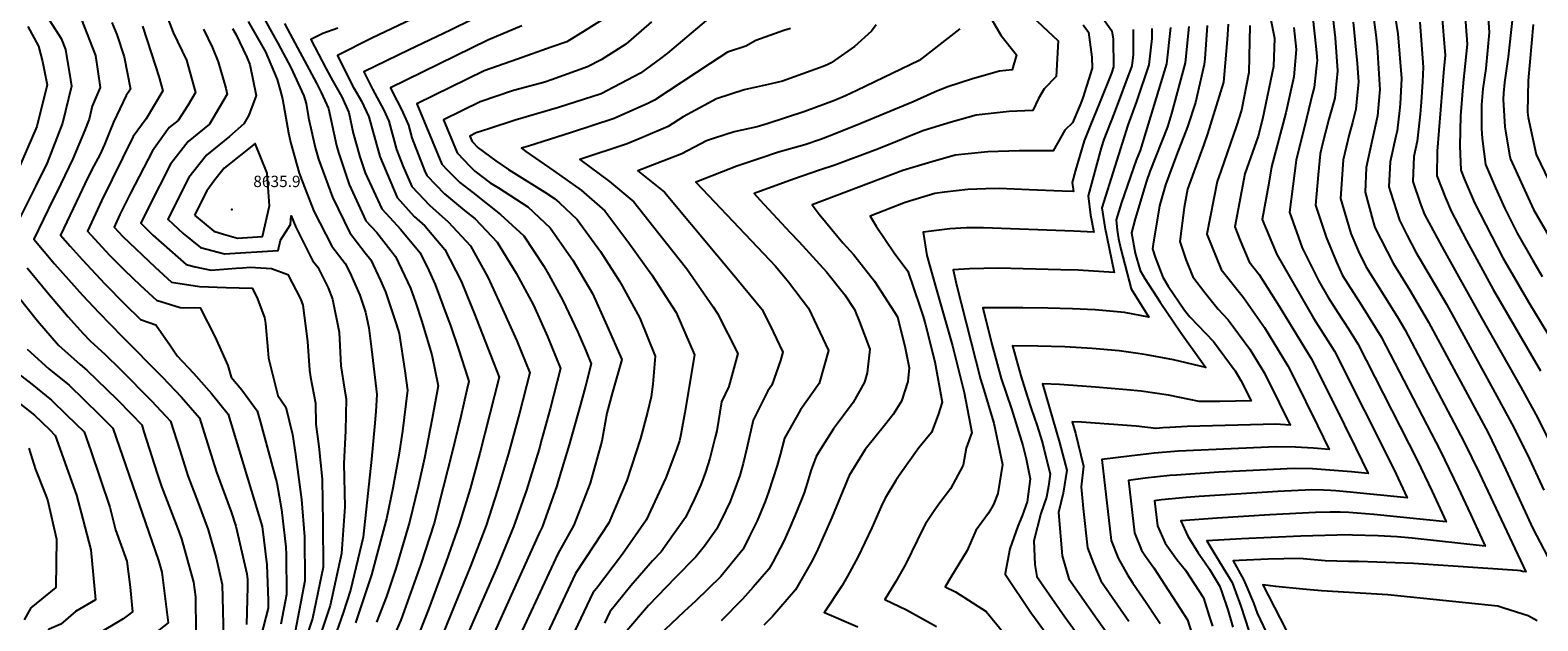
# Model space of a CAD drawing. Units: inches. Extents: x 2503797 to 2509175, y 1501927 to 1507658.
# Drawn here: x 2507045 to 2507618, y 1506763 to 1506988 of the extents above; entities that cross this region are included whole.
import ezdxf
from ezdxf.enums import TextEntityAlignment as Align

# ---------------------------------------------------------------- set-up
doc = ezdxf.new("R2010")
doc.units = ezdxf.units.IN
doc.header["$MEASUREMENT"] = 0
doc.layers.add('tile_2729_08_contour_10ft', color=54, linetype='Continuous')
doc.layers.add('tile_2729_08_spot_elev', color=232, linetype='Continuous')
doc.styles.add('Arial', font='arial.ttf')

msp = doc.modelspace()

# ---------------------------------------------------------------- linework, layer by layer
at = {"layer": 'tile_2729_08_contour_10ft'}
for points, elevation in [([(2507598.55, 1507004.54), (2507599.76, 1506987.46), (2507598.43, 1506973.76), (2507597.33, 1506966.04), (2507596.86, 1506959.93), (2507596.88, 1506950.9), (2507597.12, 1506947.06), (2507598.38, 1506937.15), (2507602.13, 1506928.28), (2507605.67, 1506920.45), (2507610.4, 1506911.07), (2507616.32, 1506900.63), (2507619.91, 1506894.55)], 8310), ([(2507094.52, 1506999), (2507099, 1506987.45), (2507103.98, 1506976.91), (2507107.47, 1506964.59), (2507104.55, 1506959.62), (2507100.8, 1506953.98), (2507097.46, 1506951.28), (2507091.04, 1506942.45), (2507082.74, 1506926.28), (2507078.71, 1506918.1), (2507076.51, 1506913.32), (2507079.82, 1506909.72), (2507092.05, 1506898.04), (2507098.37, 1506892.45), (2507109.02, 1506890.71), (2507119.17, 1506890.39), (2507129.04, 1506890.14), (2507130.83, 1506886.7), (2507133.69, 1506878.95), (2507134.09, 1506876.68), (2507135.02, 1506866.49), (2507135.29, 1506863.4), (2507138.82, 1506849.2), (2507141.84, 1506844.79), (2507144.38, 1506834.36), (2507145.52, 1506826.74), (2507147.74, 1506809.58), (2507148.9, 1506795.44), (2507149.09, 1506778.67), (2507145.33, 1506759.33)], 8680), ([(2507202.61, 1506998.56), (2507174.6, 1506985.29), (2507161.47, 1506978.66), (2507167.09, 1506967.39), (2507170.64, 1506961.34), (2507173.45, 1506955.32), (2507177.62, 1506940.25), (2507184.16, 1506924.6), (2507190.7, 1506917.43), (2507194.73, 1506913.85), (2507202.36, 1506904.83), (2507208.5, 1506892.82), (2507210.77, 1506887.41), (2507213.55, 1506880.65), (2507223.07, 1506856.25), (2507215.61, 1506827.24), (2507211.92, 1506813.69), (2507207.85, 1506800.16), (2507202.85, 1506786.05), (2507196.31, 1506768.17), (2507191.02, 1506754.95)], 8610), ([(2507417.67, 1507001.3), (2507435.72, 1506984.3), (2507434.94, 1506970.72), (2507430.4, 1506965.97), (2507428.31, 1506962.38), (2507426.04, 1506957.78), (2507417.06, 1506957.37), (2507404.59, 1506956), (2507395.05, 1506953.28), (2507384.64, 1506950.1), (2507380.45, 1506948.44), (2507372.38, 1506945.13), (2507366.3, 1506942.77), (2507350.79, 1506936.96), (2507344.97, 1506935.08), (2507335.05, 1506931.57), (2507320, 1506926.18), (2507322.22, 1506923.75), (2507333.7, 1506911.27), (2507337.09, 1506907.87), (2507347.53, 1506896.34), (2507354.54, 1506887.56), (2507358.2, 1506882.03), (2507360.11, 1506877.28), (2507364.03, 1506866.86), (2507363.04, 1506857.9), (2507362.04, 1506854.34), (2507357.69, 1506846.62), (2507354.08, 1506841.63), (2507350.19, 1506836.57), (2507345.47, 1506828.9), (2507343.67, 1506825.97), (2507341.75, 1506821), (2507340.26, 1506815.92), (2507339.02, 1506812.23), (2507336.13, 1506804.98), (2507333.7, 1506799.18), (2507331.31, 1506793.73), (2507327.16, 1506785.84), (2507325.68, 1506783.11), (2507319.65, 1506776.25), (2507315.55, 1506771.69), (2507307.5, 1506763.4)], 8510), ([(2507446.31, 1507002), (2507456.18, 1506988.08), (2507456.63, 1506984.94), (2507456.8, 1506974.38), (2507456.03, 1506971.91), (2507451.36, 1506960.33), (2507448.14, 1506952.59), (2507445.63, 1506946.26), (2507442.28, 1506935.03), (2507441.01, 1506930.38), (2507441.56, 1506926.91), (2507437.22, 1506927.06), (2507424.74, 1506927.6), (2507413.26, 1506928.01), (2507408.26, 1506927.88), (2507401.35, 1506927.68), (2507392.45, 1506926.67), (2507388.78, 1506926.11), (2507377.52, 1506922.75), (2507364.21, 1506917.58), (2507366.5, 1506913.71), (2507373.27, 1506903.58), (2507378.5, 1506896.53), (2507383.06, 1506883.08), (2507384.35, 1506879.27), (2507385.3, 1506876.18), (2507388.74, 1506862.07), (2507391.64, 1506846.76), (2507390.06, 1506841.88), (2507387.59, 1506835.15), (2507382.77, 1506829.35), (2507375.24, 1506818.78), (2507373.91, 1506816.83), (2507369.88, 1506810.21), (2507368.37, 1506806.93), (2507364.82, 1506798.88), (2507359.56, 1506787.68), (2507355.63, 1506780.45), (2507353.55, 1506776.96), (2507346.78, 1506766.73), (2507346.73, 1506766.68), (2507346.78, 1506766.67), (2507359.52, 1506761.2)], 8490), ([(2507562.44, 1507002.91), (2507565.01, 1506986.98), (2507566.36, 1506969.97), (2507565.92, 1506960.32), (2507565.67, 1506957.69), (2507564.74, 1506950.04), (2507564.26, 1506948.01), (2507562.11, 1506938.16), (2507561.6, 1506928.69), (2507562.16, 1506926.65), (2507565.61, 1506915.97), (2507568.39, 1506910.35), (2507571.88, 1506903.78), (2507583.48, 1506883.99), (2507602.72, 1506848.95), (2507608.4, 1506838.49), (2507614.28, 1506826.59), (2507620.5, 1506813.22)], 8350), ([(2507590.08, 1507000.11), (2507591.35, 1506983.06), (2507589.84, 1506968.29), (2507588.88, 1506955.75), (2507588.53, 1506944.24), (2507589.03, 1506935), (2507590.41, 1506931.53), (2507594.19, 1506922.55), (2507604.99, 1506901.61), (2507606.68, 1506898.59), (2507614.8, 1506884.69), (2507624.22, 1506869.14)], 8320), ([(2507048.57, 1506997.18), (2507056.39, 1506985.12), (2507057.99, 1506980.99), (2507059.92, 1506969.41), (2507060.26, 1506967.04), (2507056.82, 1506952.88), (2507050.96, 1506937.83), (2507046.51, 1506928.81), (2507035.75, 1506907.2)], 8720), ([(2507063.98, 1506992.6), (2507069.37, 1506978.72), (2507071.15, 1506966.48), (2507068.19, 1506959.37), (2507067.03, 1506954.41), (2507065.36, 1506950.31), (2507060.73, 1506939.29), (2507054.68, 1506926.69), (2507053.35, 1506924.01), (2507045.94, 1506908.73), (2507053.85, 1506899.39), (2507064.43, 1506887.48), (2507070.65, 1506880.85), (2507079.52, 1506871.68), (2507094.79, 1506856.3), (2507102.09, 1506848.56), (2507108.93, 1506840.77), (2507113.97, 1506824.93), (2507115.44, 1506820.05), (2507121.06, 1506804.96), (2507122.78, 1506799.43), (2507126.94, 1506781.34), (2507127.19, 1506779.22), (2507127.3, 1506776.4), (2507126.84, 1506762.05)], 8710), ([(2507131.21, 1506997.03), (2507137.63, 1506985.45), (2507138.84, 1506983.35), (2507143.7, 1506974.09), (2507148.71, 1506963.38), (2507149.51, 1506960.36), (2507150.43, 1506954.94), (2507152.97, 1506943.69), (2507154.22, 1506939.27), (2507159.63, 1506924.81), (2507166.18, 1506911.2), (2507172, 1506903.5), (2507174.18, 1506900.87), (2507177.85, 1506893), (2507179.7, 1506888.77), (2507181.8, 1506882.59), (2507183.83, 1506876.47), (2507184.92, 1506872.8), (2507187.07, 1506858.66), (2507188.09, 1506851.26), (2507186.21, 1506835.72), (2507184.79, 1506826.48), (2507182.55, 1506814), (2507180.1, 1506802.25), (2507179.91, 1506801.41), (2507174.37, 1506781), (2507168.32, 1506762.65)], 8640), ([(2507212.7, 1506992.44), (2507204.47, 1506988.33), (2507188.78, 1506980.84), (2507171.55, 1506972.53), (2507174.86, 1506965.88), (2507179.09, 1506957.82), (2507180.97, 1506953.73), (2507183.93, 1506942.93), (2507186.41, 1506936.65), (2507189.82, 1506928.82), (2507196.49, 1506921.74), (2507203.66, 1506915.38), (2507212.13, 1506906.21), (2507215.55, 1506899.97), (2507218.69, 1506894.25), (2507224.34, 1506882.17), (2507229.76, 1506870.07), (2507231.41, 1506866.05), (2507234.73, 1506857.91), (2507230.76, 1506842.53), (2507226.55, 1506827.11), (2507222.44, 1506813.22), (2507218.02, 1506799.7), (2507212.13, 1506784.21), (2507198, 1506749.78)], 8600), ([(2507263.61, 1506993.22), (2507255.77, 1506988.25), (2507248.78, 1506983.9), (2507242.76, 1506981.82), (2507230.01, 1506977.34), (2507217.25, 1506972.83), (2507191.72, 1506960.28), (2507201.22, 1506937.32), (2507203.24, 1506935.21), (2507208, 1506930.33), (2507213.02, 1506926.5), (2507223.57, 1506918.21), (2507232.4, 1506909.99), (2507239.98, 1506898.45), (2507241.9, 1506895.21), (2507247.28, 1506885.45), (2507252.96, 1506873.39), (2507255.81, 1506866.65), (2507258.04, 1506861.24), (2507255.81, 1506852.81), (2507253.92, 1506845.83), (2507249.68, 1506830.41), (2507245.74, 1506817.48), (2507244.93, 1506814.91), (2507239.4, 1506799.08), (2507238.19, 1506796.88), (2507209.91, 1506734.09)], 8580), ([(2507408.41, 1506995.84), (2507413.9, 1506986.47), (2507419.83, 1506978.93), (2507418.27, 1506973.22), (2507413.41, 1506972.67), (2507403.11, 1506969.82), (2507393.41, 1506966.67), (2507388.64, 1506964.74), (2507380.59, 1506961.02), (2507360.69, 1506952.79), (2507349.03, 1506948.06), (2507345.35, 1506946.68), (2507339.35, 1506944.74), (2507329.3, 1506941.84), (2507322.16, 1506939.52), (2507313.48, 1506936.58), (2507298.21, 1506930.61), (2507297.89, 1506930.47), (2507298.02, 1506930.37), (2507328.21, 1506898.54), (2507333.11, 1506892.46), (2507340.74, 1506882.52), (2507348.3, 1506866.34), (2507344.76, 1506853.78), (2507337.69, 1506843.79), (2507331.54, 1506832.96), (2507329.96, 1506826.62), (2507328.76, 1506822.55), (2507325.55, 1506812.39), (2507324.25, 1506808.84), (2507321.24, 1506801.55), (2507318.32, 1506795.64), (2507315.81, 1506790.77), (2507307.43, 1506780.36), (2507297.79, 1506770.94), (2507293.4, 1506766.99), (2507278.76, 1506753.05)], 8520), ([(2507515.55, 1506997.86), (2507518.06, 1506985.3), (2507517.68, 1506974.44), (2507513.49, 1506954.49), (2507511.84, 1506947.92), (2507506.75, 1506933.6), (2507502.95, 1506913.48), (2507505.04, 1506908.23), (2507508.43, 1506900.1), (2507512.2, 1506895.37), (2507519.88, 1506883.29), (2507532.05, 1506863.33), (2507540.26, 1506846.91), (2507548.97, 1506829.23), (2507553.68, 1506819.54), (2507547.32, 1506820.15), (2507532.54, 1506821.36), (2507525.53, 1506821.5), (2507496.83, 1506819.99), (2507480.81, 1506818.94), (2507478.29, 1506818.73), (2507468.87, 1506817.74), (2507462.45, 1506816.83), (2507464.78, 1506796.89), (2507467.46, 1506790.37), (2507469.01, 1506788.04), (2507472.08, 1506783.63), (2507484.99, 1506763.87), (2507488.38, 1506752.98)], 8410), ([(2507532.45, 1506995.02), (2507533.44, 1506985.79), (2507534.09, 1506979.69), (2507534.3, 1506976.82), (2507534.09, 1506974.77), (2507533.19, 1506966.5), (2507532.53, 1506964.16), (2507530.2, 1506954.75), (2507526.3, 1506938.82), (2507523.72, 1506919.04), (2507528.54, 1506905.49), (2507534.93, 1506892.83), (2507538.39, 1506886.8), (2507542.21, 1506880.79), (2507546.22, 1506874.59), (2507549.82, 1506868.86), (2507572.32, 1506824.6), (2507578.02, 1506812.64), (2507583.38, 1506801.14), (2507555.88, 1506803.97), (2507546.3, 1506804.66), (2507543.02, 1506804.83), (2507539.24, 1506804.87), (2507533.65, 1506804.74), (2507516.27, 1506803.84), (2507496.22, 1506802.57), (2507482.39, 1506801.55), (2507485.1, 1506795.73), (2507489, 1506789.36), (2507491.43, 1506785.97), (2507493.35, 1506783.11), (2507497.16, 1506776.71), (2507497.88, 1506774.79), (2507500.31, 1506767.61), (2507502.21, 1506761.02)], 8390), ([(2507540.04, 1506995.23), (2507541.09, 1506985.42), (2507542.02, 1506972.79), (2507540.96, 1506962.45), (2507538.71, 1506954.44), (2507536.35, 1506945.09), (2507535.41, 1506941.26), (2507534.62, 1506933.27), (2507533.66, 1506921.7), (2507537.67, 1506909.51), (2507541.62, 1506899.97), (2507543.93, 1506894.97), (2507551.18, 1506883.59), (2507558.71, 1506871.63), (2507581.28, 1506828.05), (2507587.77, 1506814.38), (2507592.6, 1506804.09), (2507598.23, 1506791.93), (2507570.43, 1506794.95), (2507564.72, 1506795.38), (2507557.5, 1506795.85), (2507547.71, 1506796.12), (2507546.43, 1506796.13), (2507528.08, 1506795.73), (2507505.48, 1506794.67), (2507492.36, 1506793.91), (2507494.15, 1506790.77), (2507497.09, 1506785.96), (2507501.93, 1506778.02), (2507505.25, 1506768.97), (2507511.26, 1506750.68)], 8380), ([(2507555.26, 1506997.03), (2507556.62, 1506986.58), (2507557.08, 1506981.84), (2507558.09, 1506965.64), (2507558.04, 1506964.44), (2507557.2, 1506955.74), (2507555.06, 1506945.89), (2507552.89, 1506936.04), (2507552.53, 1506926.6), (2507555.46, 1506915.9), (2507556.29, 1506913.17), (2507563.22, 1506899.63), (2507569.53, 1506889.3), (2507570.88, 1506887.15), (2507576.64, 1506877.22), (2507599.32, 1506834.99), (2507605.1, 1506823.06), (2507606.11, 1506820.88), (2507616.41, 1506798.56), (2507621.95, 1506787.96)], 8360), ([(2507581.61, 1506995.64), (2507582.97, 1506978.67), (2507582.45, 1506973.8), (2507579.99, 1506942.27), (2507579.82, 1506932.88), (2507583.16, 1506924.46), (2507585.28, 1506919.36), (2507591.16, 1506908.21), (2507601.33, 1506889.54), (2507619.34, 1506858.63)], 8330), ([(2507043.59, 1506989.67), (2507047.7, 1506982.24), (2507049.21, 1506976.46), (2507050.95, 1506967.52), (2507047.08, 1506951.71), (2507039.73, 1506934.59)], 8730), ([(2507075.67, 1506991.31), (2507077.49, 1506986.71), (2507080.36, 1506978.13), (2507082.67, 1506965.88), (2507081.07, 1506963.42), (2507076.3, 1506953.37), (2507074.92, 1506949.93), (2507072.82, 1506944.78), (2507071.04, 1506940.84), (2507068.76, 1506936.63), (2507066.36, 1506931.99), (2507063.26, 1506925.5), (2507056.13, 1506910.26), (2507059.8, 1506906.04), (2507064.35, 1506900.96), (2507073.01, 1506891.73), (2507080.48, 1506884.11), (2507086.54, 1506878.21), (2507092.33, 1506876.12), (2507097.96, 1506868.11), (2507100.49, 1506864.34), (2507106.69, 1506857.75), (2507113.54, 1506849.96), (2507119.9, 1506842.11), (2507132.87, 1506799.38), (2507134.56, 1506784.73), (2507135.09, 1506771.14), (2507135.13, 1506768.24), (2507129.57, 1506746.73)], 8700), ([(2507087.27, 1506989.9), (2507090.77, 1506979.34), (2507093.52, 1506970.74), (2507095.05, 1506965.24), (2507088.68, 1506954.61), (2507083.72, 1506947.87), (2507071.63, 1506923.34), (2507066.32, 1506911.79), (2507073.24, 1506904.28), (2507074.91, 1506902.55), (2507080.25, 1506897.03), (2507086.37, 1506891.2), (2507092.6, 1506885.5), (2507101.6, 1506882.79), (2507109.21, 1506882.57), (2507114.88, 1506871.46), (2507119.76, 1506860.67), (2507121.04, 1506856.22), (2507125.08, 1506851.37), (2507130.87, 1506843.45), (2507132.23, 1506838.91), (2507138.35, 1506816.01), (2507140.15, 1506805.82), (2507141.79, 1506791.5), (2507141.92, 1506788.67), (2507142.11, 1506773.46), (2507139.94, 1506762.17)], 8690), ([(2507110.56, 1506988.7), (2507113.87, 1506981.65), (2507116.05, 1506976.28), (2507119.06, 1506966.3), (2507119.54, 1506963.97), (2507112.73, 1506952.54), (2507104.62, 1506945.98), (2507097.97, 1506937.31), (2507089.71, 1506921.11), (2507086.69, 1506914.84), (2507091.26, 1506910.29), (2507103.95, 1506899.16), (2507107.37, 1506898.29), (2507113.36, 1506896.94), (2507122.91, 1506897.73), (2507125.4, 1506897.89), (2507128.27, 1506898.06), (2507136.42, 1506897.61), (2507142.63, 1506895.33), (2507147.42, 1506886.02), (2507148.25, 1506883.69), (2507150.05, 1506869.77), (2507150.8, 1506858.85), (2507151.21, 1506856.27), (2507153.11, 1506846.27), (2507153.23, 1506838.32), (2507154.4, 1506829.83), (2507155.68, 1506817.41), (2507155.91, 1506800.67), (2507156.07, 1506783.87), (2507152.03, 1506764.33), (2507148.84, 1506754.78)], 8670), ([(2507121.57, 1506988.98), (2507122.81, 1506986.78), (2507126.99, 1506978.04), (2507128.09, 1506975.21), (2507130.53, 1506963.4), (2507127.8, 1506955.98), (2507125.88, 1506952.68), (2507120.36, 1506947.91), (2507111.61, 1506940.8), (2507104.9, 1506932.18), (2507096.88, 1506916.37), (2507102.8, 1506910.97), (2507109.31, 1506905.61), (2507118.54, 1506903.18), (2507138.93, 1506904.44), (2507139.86, 1506908.36), (2507143.65, 1506914.4), (2507143.92, 1506917.61), (2507145.68, 1506913.35), (2507151.97, 1506900.61), (2507154, 1506898.04), (2507157.92, 1506890.21), (2507159.65, 1506885.94), (2507162.15, 1506873.39), (2507162.77, 1506860.56), (2507164.2, 1506851.59), (2507164.77, 1506847.93), (2507164.5, 1506835.74), (2507163.96, 1506823.3), (2507164.25, 1506806.89), (2507163.04, 1506789.08), (2507158.73, 1506769.33), (2507152.77, 1506751.51)], 8660), ([(2507127.44, 1506991.64), (2507134.08, 1506980.05), (2507138.51, 1506969.57), (2507139.73, 1506965.47), (2507140.59, 1506962.24), (2507142.79, 1506949.24), (2507143.59, 1506945.67), (2507146.95, 1506933.85), (2507148.89, 1506928.61), (2507152.45, 1506919.46), (2507159.31, 1506906.08), (2507164.47, 1506899.51), (2507166.17, 1506896.11), (2507169.99, 1506887.4), (2507172.16, 1506881.03), (2507173.36, 1506874.98), (2507174.4, 1506866.83), (2507176.43, 1506849.59), (2507176.08, 1506843.13), (2507175.56, 1506837.32), (2507174.42, 1506825), (2507171.32, 1506795.26), (2507166.47, 1506775.11), (2507163.65, 1506766.54), (2507158.79, 1506752.84)], 8650), ([(2507141.3, 1506990.9), (2507143.54, 1506986.87), (2507153.54, 1506968.12), (2507155.26, 1506964.58), (2507158.08, 1506958.55), (2507161.12, 1506944.41), (2507161.85, 1506941.82), (2507165.95, 1506929.52), (2507172.26, 1506915.73), (2507176.41, 1506911.27), (2507183.62, 1506902.2), (2507189.25, 1506890.11), (2507191.27, 1506884.34), (2507193.44, 1506877.82), (2507197.38, 1506864.77), (2507199.75, 1506852.92), (2507197.54, 1506840.45), (2507194.56, 1506825.44), (2507192.18, 1506814.58), (2507188.92, 1506801.01), (2507183.85, 1506783.72), (2507180.09, 1506772.74), (2507176.38, 1506762.91)], 8630), ([(2507161.66, 1506989.09), (2507155.94, 1506987.08), (2507151.38, 1506984.78), (2507157.13, 1506973.62), (2507159.54, 1506969.11), (2507163.1, 1506962.93), (2507165.77, 1506956.94), (2507167.44, 1506949.13), (2507170, 1506940.11), (2507172.02, 1506934.05), (2507178.34, 1506920.27), (2507182.75, 1506915.52), (2507185.53, 1506912.55), (2507193, 1506903.52), (2507196.19, 1506896.82), (2507198.69, 1506891.44), (2507203.26, 1506879.2), (2507204.44, 1506875.86), (2507207.51, 1506866.92), (2507211.15, 1506855.9), (2507211.41, 1506854.58), (2507210.73, 1506851.37), (2507208.39, 1506841.28), (2507205.18, 1506827.71), (2507201.72, 1506814.15), (2507198.22, 1506800.59), (2507193.26, 1506785.05), (2507185.64, 1506763.7), (2507178.51, 1506747.44)], 8620), ([(2507231.62, 1506990.03), (2507218.73, 1506984.52), (2507181.64, 1506966.41), (2507182.72, 1506964.22), (2507184.11, 1506961.58), (2507185.87, 1506958.13), (2507188.45, 1506952.16), (2507189.78, 1506947.29), (2507194.66, 1506934.92), (2507195.48, 1506933.04), (2507198.91, 1506929.48), (2507202.26, 1506926.05), (2507209.84, 1506919.65), (2507213.93, 1506916.54), (2507222.3, 1506907.64), (2507229.45, 1506895.78), (2507236.03, 1506883.66), (2507241.4, 1506871.74), (2507246.38, 1506859.57), (2507242.36, 1506844.18), (2507239.3, 1506832.77), (2507238.21, 1506828.77), (2507235.93, 1506821.41), (2507233.38, 1506813.26), (2507228.45, 1506799.23), (2507222.14, 1506783.76), (2507208.96, 1506753.64)], 8590), ([(2507280.99, 1506991.5), (2507271.16, 1506982.97), (2507261.83, 1506977.05), (2507256.65, 1506974.34), (2507242.93, 1506969.42), (2507240.35, 1506968.52), (2507228.49, 1506965.39), (2507215.75, 1506961.05), (2507201.81, 1506954.16), (2507206.99, 1506941.62), (2507211.96, 1506936.43), (2507213.74, 1506934.61), (2507219.53, 1506930.19), (2507222.77, 1506928.27), (2507233.97, 1506921.11), (2507242.43, 1506913.1), (2507251.04, 1506900.78), (2507258.48, 1506888.09), (2507264, 1506875.94), (2507269.7, 1506862.9), (2507266.2, 1506850.45), (2507264.01, 1506842.49), (2507262.12, 1506831.8), (2507257.7, 1506815.92), (2507251.39, 1506799.9), (2507245.35, 1506788.92), (2507226.65, 1506748.86)], 8570), ([(2507301.82, 1506992.04), (2507287.09, 1506979.63), (2507284.46, 1506977.51), (2507276.84, 1506971.93), (2507261.89, 1506964.14), (2507245.6, 1506958.95), (2507229.13, 1506954.12), (2507219.1, 1506950.83), (2507214.24, 1506949.19), (2507211.9, 1506948.03), (2507212.77, 1506945.93), (2507215.02, 1506943.57), (2507221.77, 1506938.6), (2507226.6, 1506935.34), (2507240.38, 1506926.7), (2507244.06, 1506924.25), (2507245.95, 1506922.58), (2507252.75, 1506916.31), (2507261.6, 1506904.06), (2507268.79, 1506892.83), (2507269.87, 1506890.95), (2507276.58, 1506878.71), (2507282.41, 1506864.19), (2507281.47, 1506853.54), (2507280.86, 1506848.67), (2507279.41, 1506842.87), (2507276.79, 1506832.81), (2507271.56, 1506816.87), (2507264.69, 1506800.81), (2507259.12, 1506792.31), (2507252.1, 1506781.42), (2507240.39, 1506756.59)], 8560), ([(2507333.94, 1506989.03), (2507331.33, 1506988.25), (2507320.71, 1506984.39), (2507316.82, 1506982.19), (2507309.96, 1506979.98), (2507303.35, 1506975.63), (2507282.09, 1506961.71), (2507279.59, 1506960.41), (2507266.73, 1506954.7), (2507250.55, 1506949.32), (2507234.21, 1506944.23), (2507231.57, 1506943.37), (2507233.22, 1506942.15), (2507243.81, 1506934.81), (2507254.24, 1506927.41), (2507263.21, 1506919.56), (2507272.4, 1506907.41), (2507281.12, 1506895.12), (2507290.31, 1506880.88), (2507297.37, 1506864.68), (2507293.7, 1506842.77), (2507292.19, 1506834.42), (2507291.58, 1506831.98), (2507290.52, 1506828.65), (2507286.46, 1506817.89), (2507278.93, 1506801.79), (2507269.99, 1506788.78), (2507260, 1506775.7), (2507258.69, 1506774.08), (2507251.77, 1506759.59)], 8550), ([(2507366.42, 1506990.31), (2507364.72, 1506987.96), (2507358.22, 1506982.08), (2507349.4, 1506975.87), (2507348.1, 1506975.26), (2507346.31, 1506974.48), (2507330.78, 1506968.87), (2507326.49, 1506967.91), (2507316.24, 1506965.58), (2507305.73, 1506962.2), (2507293.07, 1506955.31), (2507287.28, 1506951.61), (2507277.75, 1506947.58), (2507271.68, 1506945.07), (2507253.68, 1506939.07), (2507265.04, 1506930.76), (2507274.3, 1506923.01), (2507283.79, 1506910.95), (2507294.37, 1506897.44), (2507304.49, 1506883.01), (2507306.06, 1506880.43), (2507313.85, 1506865.22), (2507310.44, 1506852.66), (2507307.59, 1506846.77), (2507305.81, 1506835.79), (2507305.13, 1506832.91), (2507303.21, 1506825.27), (2507301.58, 1506820.1), (2507299.74, 1506815.25), (2507297.33, 1506809.93), (2507293.86, 1506802.81), (2507289.25, 1506796.21), (2507284.63, 1506789.78), (2507281.4, 1506786.24), (2507273.08, 1506776.79), (2507265.14, 1506766.91), (2507263.07, 1506762.58)], 8540), ([(2507398.35, 1506988.86), (2507382.79, 1506976.76), (2507359.07, 1506965.37), (2507354.78, 1506963.34), (2507350.58, 1506961.52), (2507339.36, 1506957.38), (2507325.05, 1506952.72), (2507321.25, 1506951.54), (2507312.44, 1506949.62), (2507304.91, 1506947.18), (2507301.91, 1506946.17), (2507292.57, 1506941.3), (2507275.79, 1506934.77), (2507285.87, 1506926.6), (2507305.84, 1506902.84), (2507311.05, 1506896.58), (2507323.07, 1506881.95), (2507327.25, 1506873.47), (2507330.97, 1506865.78), (2507330.06, 1506862.55), (2507326.8, 1506853.19), (2507325.23, 1506850.97), (2507319.67, 1506839.81), (2507317.28, 1506829.17), (2507315.91, 1506823.4), (2507314.54, 1506818.73), (2507312.4, 1506812.9), (2507310.86, 1506808.84), (2507309.31, 1506805.41), (2507305.88, 1506798.48), (2507301.11, 1506791.87), (2507297.89, 1506787.77), (2507289.98, 1506779.84), (2507279.84, 1506769.27), (2507271.64, 1506759.68)], 8530), ([(2507445.29, 1506990.32), (2507447.23, 1506987.57), (2507448.61, 1506978.02), (2507448.67, 1506973.91), (2507445.13, 1506962.51), (2507444.08, 1506959.91), (2507441.24, 1506953.09), (2507438.29, 1506950.28), (2507433.8, 1506942.35), (2507420.85, 1506942.35), (2507408.96, 1506942.06), (2507401.5, 1506941.3), (2507396.55, 1506940.79), (2507386.37, 1506937.86), (2507376.6, 1506934.9), (2507342.11, 1506921.88), (2507344.84, 1506918.32), (2507353.77, 1506907.37), (2507357.93, 1506902.8), (2507365.9, 1506892.77), (2507374.65, 1506879.2), (2507377.47, 1506867.35), (2507379.08, 1506859.75), (2507378.52, 1506854.51), (2507376.08, 1506847.06), (2507372.97, 1506841.97), (2507369.7, 1506837.85), (2507362.35, 1506828.73), (2507356.21, 1506818.74), (2507349.6, 1506802.83), (2507343.71, 1506789.65), (2507341.77, 1506785.61), (2507335.83, 1506775.23), (2507327.05, 1506765.14), (2507323.71, 1506761.8)], 8500), ([(2507464.22, 1506988.54), (2507464.23, 1506978.98), (2507463.73, 1506974.77), (2507457.08, 1506956.76), (2507453.1, 1506946.69), (2507452.16, 1506943.55), (2507447.13, 1506925.21), (2507447.98, 1506917.95), (2507449.33, 1506911.48), (2507441.65, 1506911.86), (2507407.3, 1506913.1), (2507400.8, 1506913.12), (2507394.56, 1506912.73), (2507384.41, 1506911.48), (2507385.79, 1506902.57), (2507389.13, 1506890.41), (2507395.47, 1506868.12), (2507399.99, 1506850.44), (2507402.92, 1506835.1), (2507400.78, 1506829.25), (2507399.59, 1506822.74), (2507394.8, 1506813.74), (2507390.33, 1506807.89), (2507388.25, 1506804.94), (2507385.2, 1506800.42), (2507384.28, 1506798.42), (2507377.83, 1506785.17), (2507373.96, 1506778.48), (2507369.75, 1506771.57), (2507378, 1506767.67), (2507389.39, 1506761.26)], 8480), ([(2507471.39, 1506988.95), (2507471.39, 1506985.16), (2507470.22, 1506975.14), (2507465.58, 1506961.14), (2507462.21, 1506952.21), (2507452.41, 1506920.74), (2507453.46, 1506913.31), (2507455.17, 1506905.33), (2507457.09, 1506896.04), (2507443.41, 1506896.9), (2507436.69, 1506897.14), (2507412.9, 1506897.7), (2507402.04, 1506897.52), (2507395.74, 1506897.03), (2507396.99, 1506891.43), (2507406.21, 1506855.42), (2507407.26, 1506851.78), (2507411.3, 1506838.75), (2507414.59, 1506823.03), (2507412.78, 1506811.99), (2507411.16, 1506807.78), (2507409.28, 1506804.49), (2507404.39, 1506797.89), (2507401.09, 1506790.27), (2507394.71, 1506779.78), (2507392.77, 1506776.45), (2507396.61, 1506774.43), (2507408.4, 1506767.03), (2507429.65, 1506740.99)], 8470), ([(2507478.49, 1506989.35), (2507476.93, 1506975.52), (2507466.92, 1506942.56), (2507465.45, 1506938.84), (2507459.84, 1506922.72), (2507457.87, 1506916.12), (2507458.23, 1506912.13), (2507458.67, 1506908.91), (2507459.6, 1506904.94), (2507463.47, 1506889.9), (2507470.28, 1506879.11), (2507461.01, 1506880.89), (2507449.81, 1506881.86), (2507441.24, 1506882.28), (2507431.77, 1506882.54), (2507422.25, 1506882.65), (2507409.65, 1506882.67), (2507407.08, 1506882.59), (2507410.5, 1506868.77), (2507414.06, 1506855.76), (2507417.95, 1506844.18), (2507422.24, 1506830.21), (2507423.61, 1506825.16), (2507425.14, 1506817.57), (2507423.94, 1506808.79), (2507422.01, 1506803.4), (2507420.45, 1506799.46), (2507417.37, 1506790.88), (2507415.51, 1506781.53), (2507415.51, 1506781.31), (2507415.53, 1506781.21), (2507425.31, 1506766.67), (2507437.11, 1506750.45)], 8460), ([(2507485.43, 1506989.75), (2507484.1, 1506975.93), (2507478.82, 1506956.67), (2507477.31, 1506951.51), (2507470.58, 1506934.51), (2507469.32, 1506930.9), (2507465.05, 1506916.55), (2507463.68, 1506911.2), (2507465.09, 1506903.48), (2507466.96, 1506896.83), (2507468.71, 1506893.78), (2507474.53, 1506884.83), (2507482.35, 1506873.32), (2507490.34, 1506862.15), (2507491.93, 1506859.84), (2507479.62, 1506862.78), (2507469.31, 1506864.75), (2507466.05, 1506865.27), (2507458.94, 1506866.25), (2507448.65, 1506867.13), (2507438.31, 1506867.72), (2507427.95, 1506868.07), (2507418.41, 1506868.14), (2507421.53, 1506856.67), (2507423.92, 1506849), (2507425.42, 1506844.26), (2507427.72, 1506837.65), (2507429.52, 1506831.92), (2507430.41, 1506828.61), (2507432.63, 1506819.33), (2507432, 1506814.76), (2507431.25, 1506810.5), (2507429.13, 1506804.26), (2507426.43, 1506793.94), (2507426.86, 1506784.9), (2507427.68, 1506780.35), (2507431.3, 1506774.97), (2507438.27, 1506764.99), (2507449.41, 1506749.59)], 8450), ([(2507492.5, 1506990.15), (2507491.49, 1506977.47), (2507491.31, 1506975.25), (2507488.06, 1506960.79), (2507484.93, 1506951.5), (2507480.72, 1506940.73), (2507476.55, 1506929.46), (2507474.27, 1506921.44), (2507471.88, 1506906.89), (2507471.64, 1506905.11), (2507472.71, 1506901.96), (2507475.59, 1506894.29), (2507477.56, 1506890.83), (2507483.77, 1506881.76), (2507485.78, 1506879.2), (2507494.8, 1506869.74), (2507503.1, 1506858.57), (2507505.29, 1506854.99), (2507509.14, 1506847.15), (2507497.26, 1506846.96), (2507489.43, 1506846.91), (2507485.76, 1506847.73), (2507477.72, 1506849.36), (2507467.35, 1506850.9), (2507461.82, 1506851.43), (2507450, 1506852.43), (2507444.9, 1506852.84), (2507436.3, 1506853.49), (2507429.74, 1506853.7), (2507436.24, 1506831.29), (2507439.07, 1506820.84), (2507437.65, 1506812), (2507435.88, 1506804.68), (2507436.61, 1506795.72), (2507437.25, 1506788.18), (2507439.82, 1506779.5), (2507450.53, 1506764.13), (2507457.55, 1506754.36)], 8440), ([(2507500.49, 1506990.61), (2507500.03, 1506984.84), (2507498.94, 1506971.4), (2507498.69, 1506968.6), (2507492.55, 1506948.89), (2507491.12, 1506944.81), (2507485.01, 1506927.78), (2507483.7, 1506920.78), (2507481.98, 1506907.87), (2507484.29, 1506901.05), (2507486.94, 1506894.36), (2507491.6, 1506888.41), (2507496.63, 1506882.11), (2507500.47, 1506878.09), (2507508.71, 1506866.83), (2507514.24, 1506857.78), (2507519.83, 1506846.4), (2507523.99, 1506837.95), (2507518.59, 1506838.28), (2507484.83, 1506837.39), (2507478.25, 1506837.07), (2507475.59, 1506836.91), (2507473.02, 1506836.65), (2507465.46, 1506837.6), (2507444.66, 1506839.03), (2507441.08, 1506839.25), (2507442.34, 1506834.92), (2507445.35, 1506822.32), (2507444.49, 1506814.47), (2507445.29, 1506806.2), (2507446.88, 1506791.23), (2507449.15, 1506785.25), (2507451.97, 1506778.64), (2507462.66, 1506763.27)], 8430), ([(2507508.71, 1506990.17), (2507508.33, 1506972.2), (2507505.52, 1506957.87), (2507503.64, 1506951.86), (2507497.61, 1506934.61), (2507496.24, 1506930.78), (2507492.36, 1506910.65), (2507497.72, 1506897.24), (2507506.22, 1506886.56), (2507514.31, 1506875.08), (2507523.17, 1506860.56), (2507525.37, 1506856.13), (2507534.4, 1506837.81), (2507538.84, 1506828.74), (2507532.96, 1506829.21), (2507526.07, 1506829.55), (2507518.73, 1506829.75), (2507481.54, 1506828.01), (2507472.22, 1506827.29), (2507470.18, 1506827.08), (2507462.76, 1506826.19), (2507452.41, 1506824.81), (2507455.89, 1506794.08), (2507458.55, 1506787.35), (2507462.16, 1506780.93), (2507464.12, 1506777.79), (2507469.19, 1506770.49), (2507474.56, 1506762.43)], 8420), ([(2507525.45, 1506989.29), (2507526.34, 1506980.98), (2507525.44, 1506970.54), (2507522.35, 1506956.86), (2507516.98, 1506936.33), (2507515.72, 1506929.29), (2507513.43, 1506916.29), (2507518.92, 1506902.91), (2507532.84, 1506878.63), (2507540.93, 1506866.09), (2507552.33, 1506843.4), (2507563.42, 1506821.17), (2507568.53, 1506810.34), (2507546.81, 1506812.4), (2507541.42, 1506812.93), (2507539.36, 1506813.08), (2507536.68, 1506813.22), (2507532.26, 1506813.34), (2507519.36, 1506812.65), (2507489.45, 1506810.78), (2507484.43, 1506810.4), (2507475.05, 1506809.51), (2507472.42, 1506809.19), (2507473.54, 1506799.66), (2507476.47, 1506793.02), (2507480.9, 1506786.85), (2507484.17, 1506782.78), (2507491, 1506772.2), (2507493.22, 1506765.24), (2507494.43, 1506761.36)], 8400), ([(2507548.05, 1506991.35), (2507549.58, 1506975.7), (2507549.99, 1506968.64), (2507549.52, 1506963.59), (2507549, 1506958.25), (2507547.8, 1506953.22), (2507546.5, 1506948.66), (2507544.16, 1506938.97), (2507543.19, 1506924.25), (2507547.05, 1506910.91), (2507550.08, 1506904.02), (2507552.85, 1506898.41), (2507560.34, 1506886.44), (2507565.16, 1506878.73), (2507567.66, 1506874.42), (2507590.27, 1506831.51), (2507596.03, 1506819.57), (2507613.73, 1506782.08), (2507612.47, 1506782.21), (2507611.62, 1506782.47), (2507610.47, 1506782.55), (2507570.92, 1506785.22), (2507550.04, 1506786.06), (2507546.21, 1506786.06), (2507537.4, 1506786.24), (2507527.52, 1506787.19), (2507515.63, 1506786.9), (2507504.58, 1506786.39), (2507502.33, 1506786.27), (2507506.3, 1506779.23), (2507507.15, 1506777.18), (2507510.01, 1506770.28), (2507511.45, 1506766.41), (2507521.89, 1506744.39)], 8370), ([(2507573.31, 1506991.33), (2507574.63, 1506974.3), (2507574.38, 1506968.67), (2507573.88, 1506960.9), (2507573.54, 1506956.35), (2507572.38, 1506946.05), (2507571.11, 1506940.23), (2507570.7, 1506930.78), (2507573.52, 1506922.52), (2507575.19, 1506918.18), (2507581.68, 1506906.03), (2507596.81, 1506878.79), (2507611.83, 1506852.46), (2507617.54, 1506842), (2507622.06, 1506832.96)], 8340), ([(2507608.49, 1506992.03), (2507606.98, 1506978.24), (2507605.59, 1506968.47), (2507605.18, 1506964.29), (2507605.14, 1506961.96), (2507605.77, 1506951.59), (2507607.52, 1506940.77), (2507607.84, 1506939.27), (2507616.59, 1506920.12), (2507623.11, 1506908.84)], 8300), ([(2507616.52, 1506990.54), (2507614.61, 1506969.23), (2507614.36, 1506957.15), (2507614.6, 1506955.06), (2507617.62, 1506941.04), (2507624.28, 1506927.24)], 8290), ([(2507043.34, 1506897.81), (2507051.15, 1506888.48), (2507059.05, 1506879.22), (2507064.61, 1506872.97), (2507067.35, 1506870.05), (2507073.08, 1506864.87), (2507078.76, 1506859.29), (2507090.68, 1506847.17), (2507097.95, 1506839.43), (2507101.45, 1506828.37), (2507104.52, 1506818.71), (2507108.53, 1506808.38), (2507112.34, 1506798.15), (2507115.3, 1506787.47), (2507117.63, 1506777.28), (2507118.15, 1506757.12)], 8720), ([(2507039.92, 1506886.95), (2507047.35, 1506877.66), (2507055.31, 1506868.44), (2507063.51, 1506861.04), (2507066.11, 1506858.91), (2507077.52, 1506847.8), (2507083.12, 1506842.15), (2507086.98, 1506838.09), (2507087.83, 1506835.46), (2507092.86, 1506819.54), (2507094.52, 1506814.62), (2507100.76, 1506798.53), (2507102.15, 1506794.68), (2507106.75, 1506778.12), (2507107.44, 1506772.53), (2507107.58, 1506759.34)], 8730), ([(2507043.36, 1506866.84), (2507051.61, 1506859.45), (2507059.34, 1506853.12), (2507065.09, 1506847.59), (2507070.78, 1506842.03), (2507076.01, 1506836.75), (2507093.37, 1506786.39), (2507094.6, 1506781.96), (2507097, 1506762.68), (2507087.56, 1506755.26), (2507084.27, 1506753.33), (2507075.26, 1506751.19), (2507064.23, 1506745.63), (2507055.11, 1506734.23), (2507046.45, 1506722.77), (2507037.87, 1506710.26)], 8740), ([(2507039.64, 1506857.85), (2507045.16, 1506853.6), (2507052.72, 1506847.45), (2507058.43, 1506841.9), (2507065.04, 1506835.41), (2507067.66, 1506828.11), (2507074.8, 1506806.72), (2507077.03, 1506798.12), (2507081.38, 1506786.13), (2507082.6, 1506776.23), (2507083.53, 1506766.93), (2507079.99, 1506764.15), (2507069.49, 1506757.99), (2507058.06, 1506752.87), (2507052.33, 1506744.65), (2507046.73, 1506737.49), (2507040.14, 1506729.7)], 8750), ([(2507038.51, 1506847.9), (2507046.13, 1506841.81), (2507051.84, 1506836.26), (2507054.06, 1506834.07), (2507062.21, 1506811.28), (2507064.64, 1506802.11), (2507067.6, 1506790.48), (2507069.41, 1506771.39), (2507061.79, 1506767.01), (2507056.16, 1506762.2), (2507051.79, 1506760.24), (2507047.44, 1506754.01), (2507038.62, 1506742.35)], 8760), ([(2507043.98, 1506829.14), (2507046.63, 1506821.08), (2507050.31, 1506811.74), (2507051.12, 1506809.54), (2507054.53, 1506794.6), (2507054.3, 1506776.16), (2507044.82, 1506768.42), (2507042.26, 1506763.86)], 8770), ([(2507617.98, 1506763.43), (2507614.6, 1506765.38), (2507605.39, 1506768.32), (2507603.04, 1506769.03), (2507566.16, 1506772.87), (2507561.21, 1506773.3), (2507535.99, 1506774.86), (2507528.87, 1506775.54), (2507518.52, 1506776.54), (2507513.58, 1506777.21), (2507529.09, 1506747.05)], 8360)]:
    msp.add_lwpolyline(points, dxfattribs=dict(at, elevation=elevation))
at = {"layer": 'tile_2729_08_contour_10ft', "elevation": 8650}
msp.add_lwpolyline([(2507107.07, 1506917.9), (2507114.41, 1506911.75), (2507118.16, 1506910.63), (2507123.45, 1506909.09), (2507132.9, 1506909.77), (2507135.67, 1506921.46), (2507134.72, 1506933.87), (2507130.22, 1506945.22), (2507118.31, 1506935.83), (2507114.82, 1506931.33), (2507111.75, 1506927.11)], close=True, dxfattribs=at)
at = {"layer": 'tile_2729_08_spot_elev'}
msp.add_point((2507121.29, 1506920.04, 8635.9), dxfattribs=at)

# ---------------------------------------------------------------- texts
at = {"color": 18, "style": 'Arial'}
msp.add_text('8635.9', height=4.32, dxfattribs=at).set_placement((2507138.45, 1506930.75), align=Align.MIDDLE_CENTER)

doc.saveas('drawing.dxf')
